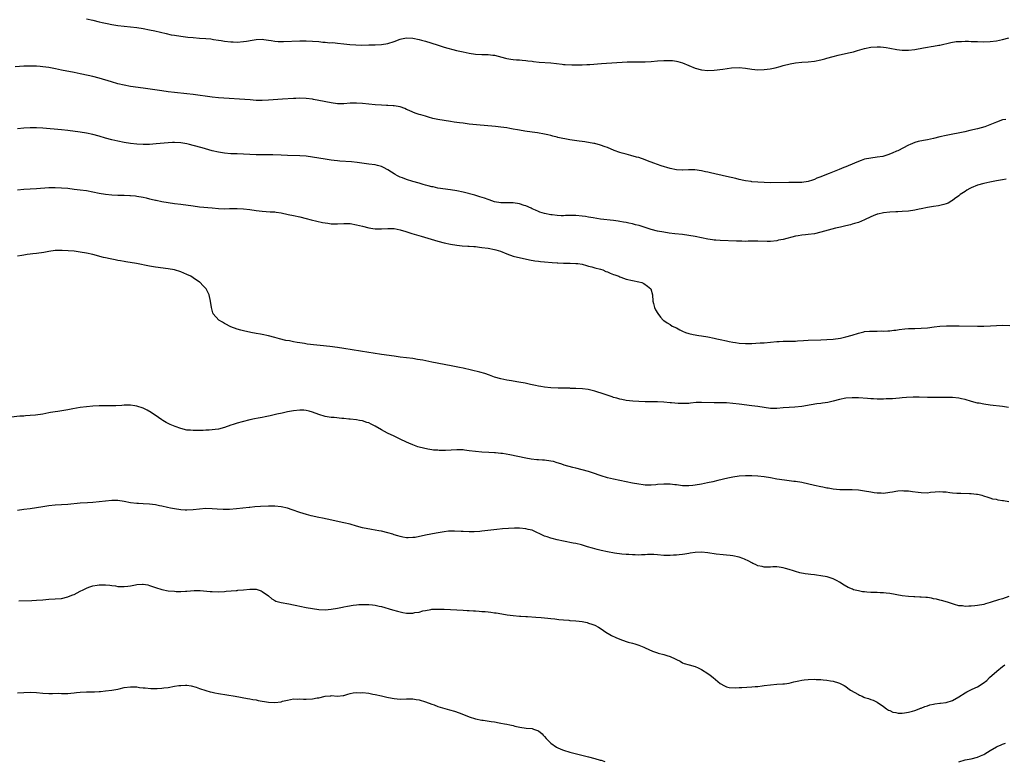
# Model space of a CAD drawing. Units: inches. Extents: x 2589000 to 2592000, y 1494000 to 1497000.
# Drawn here: x 2589418 to 2589732, y 1494241 to 1494477 of the extents above; entities that cross this region are included whole.
import ezdxf

# ---------------------------------------------------------------- set-up
doc = ezdxf.new("R2010")
doc.units = ezdxf.units.IN
doc.header["$MEASUREMENT"] = 0
doc.layers.add('LD25891494_10ft', color=110, linetype='Continuous')

msp = doc.modelspace()

# ---------------------------------------------------------------- linework, layer by layer
at = {"layer": 'LD25891494_10ft'}
for points, elevation in [([(2589439, 1494477.09), (2589441, 1494476.63), (2589443, 1494476.14), (2589443.94, 1494475.94), (2589445, 1494475.68), (2589445.57, 1494475.57), (2589447, 1494475.26), (2589449, 1494474.91), (2589451, 1494474.68), (2589453, 1494474.54), (2589455, 1494474.32), (2589457, 1494474), (2589459, 1494473.6), (2589460.79, 1494473.21), (2589464.34, 1494472.34), (2589466, 1494472), (2589467, 1494471.82), (2589469, 1494471.53), (2589471.26, 1494471.26), (2589473, 1494471.08), (2589475, 1494470.93), (2589477, 1494470.8), (2589478.65, 1494470.65), (2589479, 1494470.6), (2589479.5, 1494470.5), (2589481, 1494470.28), (2589481.88, 1494470.12), (2589483, 1494469.95), (2589485, 1494469.73), (2589485.69, 1494469.69), (2589487, 1494469.67), (2589489, 1494469.8), (2589489.98, 1494469.98), (2589491.77, 1494470.23), (2589493, 1494470.48), (2589495, 1494470.55), (2589495.51, 1494470.49), (2589497, 1494470.25), (2589497.85, 1494470.15), (2589499, 1494469.92), (2589500.11, 1494469.89), (2589501, 1494469.79), (2589501.8, 1494469.8), (2589507, 1494470.03), (2589509, 1494470.03), (2589511, 1494469.94), (2589513, 1494469.8), (2589514.34, 1494469.66), (2589515, 1494469.62), (2589516.54, 1494469.46), (2589517.47, 1494469.47), (2589519, 1494469.31), (2589521, 1494469.13), (2589522.93, 1494468.93), (2589524.77, 1494468.77), (2589526.7, 1494468.7), (2589529, 1494468.73), (2589531, 1494468.81), (2589533, 1494468.93), (2589535, 1494469.24), (2589537, 1494469.86), (2589539, 1494470.58), (2589539.35, 1494470.65), (2589541, 1494470.97), (2589543, 1494470.9), (2589545, 1494470.49), (2589545.74, 1494470.26), (2589547, 1494469.92), (2589550.74, 1494468.74), (2589553, 1494468.08), (2589556.95, 1494467), (2589559, 1494466.56), (2589561, 1494466.14), (2589563, 1494465.81), (2589565, 1494465.68), (2589566.35, 1494465.65), (2589567, 1494465.66), (2589568.53, 1494465.47), (2589569, 1494465.47), (2589572.55, 1494464.55), (2589573, 1494464.41), (2589574.23, 1494464.23), (2589575, 1494464.14), (2589576.03, 1494464.03), (2589577, 1494463.97), (2589577.86, 1494463.86), (2589579, 1494463.76), (2589579.66, 1494463.66), (2589581, 1494463.53), (2589581.46, 1494463.46), (2589583.29, 1494463.29), (2589587, 1494462.99), (2589590.62, 1494462.62), (2589591, 1494462.55), (2589591.52, 1494462.48), (2589593.63, 1494462.37), (2589595, 1494462.37), (2589597, 1494462.41), (2589598.48, 1494462.48), (2589599.46, 1494462.54), (2589603.18, 1494462.82), (2589611.3, 1494463.3), (2589613.36, 1494463.36), (2589615, 1494463.34), (2589617, 1494463.37), (2589619, 1494463.49), (2589621, 1494463.65), (2589623, 1494463.77), (2589625, 1494463.78), (2589625.73, 1494463.73), (2589627, 1494463.55), (2589627.46, 1494463.46), (2589629, 1494463), (2589631, 1494462.15), (2589633, 1494461.36), (2589635, 1494460.78), (2589637, 1494460.57), (2589639, 1494460.67), (2589641.79, 1494461), (2589644.6, 1494461.4), (2589647, 1494461.53), (2589649, 1494461.35), (2589651, 1494461.01), (2589653, 1494460.82), (2589655, 1494460.88), (2589656.86, 1494461.14), (2589658.52, 1494461.48), (2589660.1, 1494461.9), (2589661, 1494462.17), (2589663.26, 1494462.74), (2589665, 1494463.04), (2589667, 1494463.2), (2589669, 1494463.3), (2589671, 1494463.52), (2589673, 1494463.94), (2589674.32, 1494464.32), (2589675, 1494464.48), (2589676.95, 1494465.05), (2589678.53, 1494465.47), (2589681.82, 1494466.18), (2589683.42, 1494466.58), (2589684.72, 1494467), (2589687, 1494467.62), (2589689, 1494468.02), (2589691, 1494468.15), (2589692.11, 1494468.11), (2589693, 1494468.03), (2589693.92, 1494467.92), (2589695, 1494467.73), (2589697.27, 1494467.27), (2589699, 1494467.04), (2589701, 1494467.06), (2589703, 1494467.32), (2589705.81, 1494467.81), (2589707, 1494467.98), (2589708.23, 1494468.23), (2589709, 1494468.3), (2589710.64, 1494468.65), (2589711, 1494468.67), (2589714.48, 1494469.52), (2589716.18, 1494469.82), (2589717, 1494469.88), (2589717.84, 1494469.84), (2589719, 1494469.91), (2589720.07, 1494469.93), (2589721, 1494469.85), (2589722.15, 1494469.85), (2589723, 1494469.79), (2589725, 1494469.77), (2589727, 1494469.84), (2589729, 1494470.07), (2589731, 1494470.47), (2589733, 1494470.96)], 10380), ([(2589732, 1494445), (2589731, 1494444.88), (2589729, 1494444.08), (2589726.41, 1494443), (2589725.33, 1494442.67), (2589723, 1494442.01), (2589720.59, 1494441.41), (2589718.96, 1494441.04), (2589713, 1494439.85), (2589711, 1494439.39), (2589709, 1494438.89), (2589707, 1494438.45), (2589705.76, 1494438.24), (2589704.1, 1494437.9), (2589703, 1494437.59), (2589701.56, 1494437), (2589701, 1494436.75), (2589697.57, 1494435), (2589697.19, 1494434.81), (2589695.8, 1494434.2), (2589694.36, 1494433.64), (2589692.8, 1494433.2), (2589691, 1494432.9), (2589689, 1494432.66), (2589687, 1494432.26), (2589685.85, 1494431.85), (2589685, 1494431.57), (2589681.78, 1494430.22), (2589681, 1494429.88), (2589680.36, 1494429.64), (2589678.91, 1494429), (2589675.69, 1494427.69), (2589673.25, 1494426.75), (2589673, 1494426.63), (2589671.78, 1494426.22), (2589671, 1494425.84), (2589670.34, 1494425.66), (2589669, 1494425.17), (2589667, 1494424.88), (2589665, 1494424.85), (2589662.86, 1494424.86), (2589657, 1494424.81), (2589655, 1494424.86), (2589652.97, 1494424.97), (2589651, 1494425.12), (2589650.85, 1494425.15), (2589649, 1494425.37), (2589648.49, 1494425.51), (2589647, 1494425.8), (2589645.9, 1494426.1), (2589643, 1494426.82), (2589637.91, 1494427.91), (2589637, 1494428.13), (2589636.27, 1494428.27), (2589635, 1494428.58), (2589632.88, 1494428.88), (2589631, 1494428.86), (2589630.87, 1494428.87), (2589629, 1494428.79), (2589628.81, 1494428.81), (2589627, 1494428.94), (2589625, 1494429.38), (2589622.19, 1494430.19), (2589619.79, 1494431), (2589617.76, 1494431.76), (2589617, 1494432.07), (2589615, 1494432.79), (2589614.31, 1494433), (2589612.5, 1494433.5), (2589611, 1494433.88), (2589609.73, 1494434.27), (2589609, 1494434.45), (2589607.12, 1494435.12), (2589605, 1494435.99), (2589604.29, 1494436.29), (2589602.82, 1494436.82), (2589601, 1494437.28), (2589600.68, 1494437.32), (2589597.83, 1494437.83), (2589597, 1494437.9), (2589595.98, 1494438.02), (2589593, 1494438.5), (2589589.26, 1494439.26), (2589589, 1494439.34), (2589587.62, 1494439.62), (2589587, 1494439.82), (2589586.03, 1494440.03), (2589585, 1494440.31), (2589582.74, 1494440.74), (2589581, 1494440.95), (2589578.73, 1494441.27), (2589577, 1494441.58), (2589576.34, 1494441.66), (2589575, 1494441.93), (2589573.92, 1494442.08), (2589573, 1494442.26), (2589571, 1494442.51), (2589569.31, 1494442.69), (2589563.25, 1494443.25), (2589561, 1494443.49), (2589559.68, 1494443.68), (2589559, 1494443.74), (2589557.92, 1494443.92), (2589557, 1494444.02), (2589556.16, 1494444.16), (2589555, 1494444.31), (2589553, 1494444.61), (2589551, 1494444.96), (2589549.33, 1494445.33), (2589549, 1494445.43), (2589548.35, 1494445.65), (2589547, 1494446.01), (2589545.52, 1494446.48), (2589545, 1494446.6), (2589543.72, 1494447), (2589543, 1494447.25), (2589541.84, 1494447.84), (2589541, 1494448.15), (2589540.46, 1494448.46), (2589538.95, 1494448.95), (2589537, 1494449.34), (2589536.67, 1494449.33), (2589535, 1494449.45), (2589534.55, 1494449.45), (2589533, 1494449.52), (2589531, 1494449.65), (2589527, 1494450.05), (2589525, 1494450.17), (2589523, 1494450.13), (2589521, 1494450), (2589520.02, 1494449.98), (2589519, 1494450), (2589517, 1494450.26), (2589513.07, 1494451.07), (2589511.38, 1494451.38), (2589511, 1494451.44), (2589509, 1494451.68), (2589507, 1494451.75), (2589505.69, 1494451.69), (2589505, 1494451.68), (2589501.47, 1494451.47), (2589497, 1494451.12), (2589495, 1494451.03), (2589493, 1494451.06), (2589491.18, 1494451.18), (2589481, 1494451.87), (2589479, 1494452.07), (2589473, 1494452.91), (2589471, 1494453.15), (2589467, 1494453.58), (2589465, 1494453.82), (2589463, 1494454.09), (2589457, 1494454.97), (2589453, 1494455.49), (2589451, 1494455.86), (2589449, 1494456.37), (2589446.96, 1494456.96), (2589443, 1494458.18), (2589441, 1494458.71), (2589437.46, 1494459.46), (2589437, 1494459.57), (2589435, 1494459.99), (2589431, 1494460.74), (2589429.13, 1494461.13), (2589427, 1494461.51), (2589425, 1494461.77), (2589424.15, 1494461.85), (2589423, 1494461.94), (2589421.96, 1494461.96), (2589421, 1494462), (2589419, 1494461.92), (2589416.27, 1494461.73)], 10390), ([(2589732.12, 1494425.88), (2589731, 1494425.76), (2589729, 1494425.41), (2589726.88, 1494425), (2589725, 1494424.59), (2589723, 1494424.01), (2589721, 1494423.22), (2589720.54, 1494423), (2589719.61, 1494422.39), (2589719, 1494422.03), (2589717.41, 1494421), (2589717, 1494420.66), (2589715.61, 1494419.61), (2589715, 1494419.13), (2589714.8, 1494419), (2589713.68, 1494418.32), (2589713, 1494418.1), (2589712.2, 1494417.8), (2589710.53, 1494417.47), (2589709, 1494417.26), (2589707, 1494416.94), (2589705, 1494416.49), (2589704.37, 1494416.37), (2589703, 1494416.06), (2589701, 1494415.77), (2589699, 1494415.62), (2589697.54, 1494415.54), (2589697, 1494415.52), (2589695, 1494415.38), (2589693, 1494415.16), (2589691.2, 1494414.8), (2589691, 1494414.74), (2589689.73, 1494414.27), (2589689, 1494413.96), (2589687, 1494412.96), (2589685, 1494412.15), (2589683.81, 1494411.81), (2589683, 1494411.54), (2589682.45, 1494411.41), (2589681, 1494411.05), (2589679.33, 1494410.67), (2589677.73, 1494410.27), (2589673, 1494408.99), (2589671, 1494408.54), (2589669, 1494408.26), (2589668.19, 1494408.19), (2589667, 1494408.05), (2589665.86, 1494407.86), (2589665, 1494407.71), (2589661, 1494406.72), (2589659.56, 1494406.44), (2589659, 1494406.3), (2589657, 1494406.09), (2589655.93, 1494406.07), (2589653, 1494406.13), (2589651, 1494406.12), (2589649.87, 1494406.13), (2589649, 1494406.09), (2589647.87, 1494406.13), (2589647, 1494406.12), (2589646.14, 1494406.14), (2589641, 1494406.34), (2589639.57, 1494406.43), (2589639, 1494406.48), (2589638.56, 1494406.56), (2589637, 1494406.75), (2589635, 1494407.18), (2589633, 1494407.64), (2589631, 1494408.01), (2589629, 1494408.26), (2589626.53, 1494408.53), (2589624.75, 1494408.75), (2589623, 1494409.01), (2589621, 1494409.39), (2589619, 1494409.87), (2589617, 1494410.47), (2589615.11, 1494411.11), (2589614.01, 1494411.41), (2589613, 1494411.68), (2589611.89, 1494411.89), (2589611, 1494412.08), (2589610.19, 1494412.19), (2589609, 1494412.43), (2589608.49, 1494412.49), (2589607, 1494412.73), (2589602.79, 1494413.22), (2589600.43, 1494413.57), (2589599, 1494413.85), (2589598.03, 1494414.03), (2589597, 1494414.17), (2589595, 1494414.32), (2589593.67, 1494414.33), (2589593, 1494414.31), (2589591.68, 1494414.32), (2589591, 1494414.28), (2589590.26, 1494414.26), (2589589, 1494414.35), (2589587.44, 1494414.56), (2589587, 1494414.57), (2589585, 1494414.97), (2589583.44, 1494415.44), (2589583, 1494415.61), (2589582.04, 1494416.04), (2589581, 1494416.48), (2589580.67, 1494416.67), (2589579, 1494417.38), (2589578.46, 1494417.54), (2589577, 1494418.03), (2589575, 1494418.35), (2589571, 1494418.4), (2589569, 1494418.74), (2589567.33, 1494419.33), (2589567, 1494419.42), (2589565.87, 1494419.87), (2589564.35, 1494420.35), (2589562.79, 1494420.79), (2589559, 1494421.75), (2589557, 1494422.21), (2589555, 1494422.57), (2589551, 1494423.08), (2589549.44, 1494423.44), (2589549, 1494423.49), (2589547.85, 1494423.85), (2589547, 1494424.03), (2589546.26, 1494424.26), (2589545, 1494424.61), (2589543, 1494425.19), (2589541, 1494425.82), (2589539.65, 1494426.35), (2589539, 1494426.58), (2589538.11, 1494427), (2589537.38, 1494427.38), (2589537, 1494427.64), (2589536.15, 1494428.15), (2589535, 1494428.91), (2589533.63, 1494429.63), (2589533, 1494429.93), (2589531.73, 1494430.27), (2589531, 1494430.48), (2589529, 1494430.76), (2589525.23, 1494431.23), (2589523.43, 1494431.43), (2589519.69, 1494431.69), (2589519, 1494431.75), (2589517.89, 1494431.89), (2589517, 1494432), (2589515, 1494432.32), (2589511, 1494433), (2589509, 1494433.23), (2589507, 1494433.36), (2589503, 1494433.52), (2589501, 1494433.59), (2589498.36, 1494433.64), (2589497, 1494433.68), (2589494.27, 1494433.73), (2589493, 1494433.73), (2589491, 1494433.78), (2589487, 1494433.97), (2589485, 1494434.04), (2589483, 1494434.2), (2589481, 1494434.53), (2589479, 1494435), (2589475.88, 1494435.88), (2589473, 1494436.72), (2589471.84, 1494437), (2589471, 1494437.18), (2589469, 1494437.47), (2589467, 1494437.59), (2589466.42, 1494437.58), (2589465, 1494437.53), (2589461.17, 1494437.17), (2589459, 1494437.04), (2589457, 1494436.99), (2589455, 1494437.05), (2589453, 1494437.29), (2589451, 1494437.65), (2589449, 1494438.03), (2589447, 1494438.48), (2589445.03, 1494439.03), (2589443, 1494439.61), (2589441, 1494440.16), (2589439, 1494440.63), (2589437, 1494440.97), (2589433, 1494441.45), (2589431, 1494441.66), (2589425, 1494442.19), (2589423, 1494442.32), (2589421, 1494442.34), (2589419, 1494442.24), (2589417, 1494442.01)], 10400), ([(2589417, 1494422.5), (2589419, 1494422.75), (2589423, 1494422.91), (2589427, 1494423.23), (2589429, 1494423.28), (2589431, 1494423.21), (2589433, 1494423.01), (2589435, 1494422.77), (2589437, 1494422.55), (2589439, 1494422.29), (2589443, 1494421.51), (2589445, 1494421.2), (2589447, 1494420.98), (2589449, 1494420.83), (2589451, 1494420.8), (2589452.74, 1494420.74), (2589453, 1494420.75), (2589454.57, 1494420.57), (2589455, 1494420.54), (2589457, 1494420.16), (2589457.96, 1494419.96), (2589459, 1494419.7), (2589459.6, 1494419.6), (2589461, 1494419.25), (2589461.22, 1494419.22), (2589463, 1494418.82), (2589465, 1494418.46), (2589467, 1494418.2), (2589469, 1494417.96), (2589473, 1494417.39), (2589475, 1494417.16), (2589479, 1494416.75), (2589481, 1494416.58), (2589483, 1494416.51), (2589484.56, 1494416.55), (2589487, 1494416.59), (2589489, 1494416.51), (2589491, 1494416.27), (2589493, 1494415.96), (2589495, 1494415.71), (2589497.56, 1494415.56), (2589499, 1494415.46), (2589499.41, 1494415.41), (2589501, 1494415.17), (2589503.3, 1494414.7), (2589505, 1494414.33), (2589507, 1494413.87), (2589509, 1494413.37), (2589510.63, 1494413), (2589514.15, 1494412.15), (2589515, 1494411.98), (2589515.86, 1494411.86), (2589517, 1494411.73), (2589517.72, 1494411.72), (2589519, 1494411.71), (2589521, 1494411.78), (2589523, 1494411.74), (2589525, 1494411.42), (2589525.04, 1494411.41), (2589527, 1494410.89), (2589529, 1494410.41), (2589530.24, 1494410.24), (2589531, 1494410.12), (2589531.91, 1494410.09), (2589533, 1494410.08), (2589535, 1494410.21), (2589535.79, 1494410.21), (2589537, 1494410.17), (2589539, 1494409.78), (2589540.76, 1494409.24), (2589542.63, 1494408.63), (2589545.7, 1494407.7), (2589551, 1494406.21), (2589553, 1494405.67), (2589555, 1494405.22), (2589557, 1494404.88), (2589558.69, 1494404.69), (2589560.56, 1494404.56), (2589561, 1494404.56), (2589562.44, 1494404.44), (2589563, 1494404.42), (2589564.26, 1494404.26), (2589565, 1494404.19), (2589567, 1494403.91), (2589569, 1494403.55), (2589569.44, 1494403.44), (2589570.92, 1494403), (2589573, 1494402.1), (2589575, 1494401.42), (2589580.22, 1494400.22), (2589581.9, 1494399.9), (2589583, 1494399.74), (2589583.67, 1494399.67), (2589585, 1494399.55), (2589587.39, 1494399.39), (2589589, 1494399.23), (2589589.23, 1494399.23), (2589591, 1494399.11), (2589593.1, 1494399.1), (2589595, 1494399.07), (2589595.6, 1494399), (2589597, 1494398.78), (2589598.36, 1494398.36), (2589599, 1494398.23), (2589600.03, 1494397.97), (2589601, 1494397.67), (2589602.79, 1494397.21), (2589603.52, 1494397), (2589604.53, 1494396.53), (2589605, 1494396.38), (2589605.93, 1494395.93), (2589607, 1494395.56), (2589607.39, 1494395.39), (2589608.65, 1494395), (2589609, 1494394.81), (2589609.28, 1494394.72), (2589611, 1494394.04), (2589613, 1494393.58), (2589615, 1494393.22), (2589615.97, 1494393), (2589616.63, 1494392.62), (2589617.8, 1494391.8), (2589618.85, 1494391), (2589619.37, 1494389), (2589619.48, 1494387), (2589619.7, 1494386.3), (2589620.01, 1494385), (2589620.31, 1494384.31), (2589621.07, 1494383.07), (2589621.95, 1494381.95), (2589622.84, 1494381), (2589623, 1494380.9), (2589624.09, 1494380.09), (2589625, 1494379.56), (2589625.7, 1494379), (2589627, 1494378.47), (2589628.14, 1494377.86), (2589629, 1494377.42), (2589629.92, 1494377), (2589631, 1494376.67), (2589632.39, 1494376.39), (2589634.11, 1494376.11), (2589635, 1494376), (2589637, 1494375.65), (2589639, 1494375.23), (2589639.94, 1494375), (2589641, 1494374.79), (2589643, 1494374.36), (2589643.83, 1494374.17), (2589645, 1494373.93), (2589645.81, 1494373.81), (2589647, 1494373.59), (2589649, 1494373.48), (2589650.45, 1494373.55), (2589651, 1494373.56), (2589652.34, 1494373.66), (2589653.7, 1494373.7), (2589655, 1494373.77), (2589657, 1494373.93), (2589659, 1494374.14), (2589659.8, 1494374.2), (2589661, 1494374.25), (2589662.23, 1494374.23), (2589663, 1494374.25), (2589663.71, 1494374.29), (2589665, 1494374.3), (2589665.63, 1494374.37), (2589667.49, 1494374.51), (2589669, 1494374.6), (2589673, 1494374.68), (2589675, 1494374.78), (2589677, 1494374.95), (2589679.27, 1494375.27), (2589681, 1494375.6), (2589683, 1494376.17), (2589685, 1494376.86), (2589686.73, 1494377.27), (2589687, 1494377.32), (2589688.56, 1494377.44), (2589690.53, 1494377.47), (2589691, 1494377.45), (2589692.49, 1494377.51), (2589693, 1494377.5), (2589694.41, 1494377.59), (2589695, 1494377.6), (2589696.27, 1494377.73), (2589697, 1494377.78), (2589698.06, 1494377.94), (2589699.84, 1494378.16), (2589701, 1494378.27), (2589703, 1494378.35), (2589705, 1494378.4), (2589707, 1494378.57), (2589709.14, 1494378.86), (2589711, 1494379.02), (2589713.12, 1494379.12), (2589715.17, 1494379.17), (2589717.18, 1494379.18), (2589723, 1494379.05), (2589725.05, 1494379.05), (2589727.12, 1494379.12), (2589729, 1494379.23), (2589731, 1494379.32), (2589733.26, 1494379.26)], 10410), ([(2589732.91, 1494353.09), (2589731, 1494353.39), (2589727, 1494353.85), (2589725, 1494354.15), (2589723.56, 1494354.44), (2589723, 1494354.54), (2589721.05, 1494355.05), (2589719, 1494355.64), (2589717.89, 1494355.89), (2589717, 1494356.07), (2589715, 1494356.28), (2589713, 1494356.34), (2589711, 1494356.34), (2589710.32, 1494356.32), (2589708.29, 1494356.29), (2589707, 1494356.3), (2589704.42, 1494356.42), (2589703, 1494356.44), (2589702.44, 1494356.44), (2589700.3, 1494356.3), (2589699, 1494356.14), (2589698.08, 1494356.08), (2589697, 1494355.96), (2589695.92, 1494355.92), (2589695, 1494355.84), (2589693.84, 1494355.83), (2589693, 1494355.78), (2589691.8, 1494355.8), (2589691, 1494355.77), (2589689.84, 1494355.84), (2589689, 1494355.85), (2589687.94, 1494355.94), (2589685, 1494356.14), (2589683, 1494356.19), (2589681, 1494356.08), (2589679, 1494355.71), (2589677, 1494355.14), (2589675.29, 1494354.71), (2589673.56, 1494354.44), (2589673, 1494354.37), (2589671.76, 1494354.24), (2589670, 1494354), (2589667, 1494353.48), (2589664.76, 1494353.24), (2589663, 1494353.16), (2589661, 1494353.02), (2589659, 1494352.83), (2589657, 1494352.81), (2589654.93, 1494353.07), (2589653, 1494353.39), (2589651, 1494353.68), (2589647, 1494354.21), (2589645, 1494354.43), (2589643, 1494354.56), (2589641.42, 1494354.58), (2589639.43, 1494354.57), (2589639, 1494354.55), (2589635, 1494354.72), (2589633.33, 1494354.67), (2589631.49, 1494354.51), (2589631, 1494354.43), (2589629, 1494354.34), (2589627.61, 1494354.39), (2589625.42, 1494354.58), (2589625, 1494354.64), (2589623, 1494354.82), (2589621, 1494354.93), (2589619, 1494354.93), (2589617, 1494354.92), (2589615, 1494354.97), (2589613.1, 1494355.1), (2589611, 1494355.33), (2589609.61, 1494355.61), (2589609, 1494355.72), (2589608.05, 1494356.05), (2589607, 1494356.33), (2589606.54, 1494356.54), (2589603, 1494357.7), (2589601.99, 1494358.01), (2589601, 1494358.34), (2589598.85, 1494358.85), (2589597.06, 1494359.06), (2589595, 1494359.17), (2589593.21, 1494359.21), (2589593, 1494359.24), (2589591.26, 1494359.26), (2589591, 1494359.28), (2589589.31, 1494359.31), (2589587, 1494359.42), (2589585, 1494359.61), (2589583.81, 1494359.81), (2589583, 1494359.92), (2589582.13, 1494360.13), (2589581, 1494360.33), (2589580.48, 1494360.48), (2589578.82, 1494360.82), (2589576.81, 1494361.19), (2589575, 1494361.48), (2589574.41, 1494361.59), (2589573, 1494361.8), (2589571.97, 1494362.03), (2589571, 1494362.22), (2589569, 1494362.8), (2589567.39, 1494363.39), (2589565.9, 1494363.9), (2589564.34, 1494364.34), (2589561.67, 1494365), (2589559, 1494365.62), (2589557.86, 1494365.86), (2589555.75, 1494366.25), (2589553, 1494366.78), (2589549, 1494367.6), (2589546.16, 1494368.16), (2589544.46, 1494368.46), (2589543, 1494368.69), (2589541, 1494368.95), (2589539, 1494369.18), (2589537, 1494369.45), (2589533, 1494370.06), (2589530.4, 1494370.4), (2589529, 1494370.61), (2589521, 1494371.94), (2589519, 1494372.25), (2589516.56, 1494372.56), (2589509.36, 1494373.36), (2589508.51, 1494373.49), (2589507, 1494373.71), (2589506.12, 1494373.88), (2589505, 1494374.07), (2589503.66, 1494374.34), (2589502.53, 1494374.53), (2589500.47, 1494375), (2589499, 1494375.42), (2589497, 1494375.96), (2589495, 1494376.4), (2589494.47, 1494376.47), (2589493, 1494376.74), (2589491.37, 1494377), (2589489, 1494377.57), (2589488.19, 1494377.81), (2589487, 1494378.14), (2589485, 1494378.82), (2589484.54, 1494379), (2589483.57, 1494379.57), (2589483, 1494379.92), (2589482.31, 1494380.3), (2589481.14, 1494381), (2589479.35, 1494383), (2589479.26, 1494383.26), (2589478.82, 1494385), (2589478.51, 1494387), (2589478.03, 1494389), (2589477.09, 1494391), (2589476.01, 1494392.01), (2589475.15, 1494393), (2589475, 1494393.08), (2589473, 1494394.44), (2589472.25, 1494395), (2589471, 1494395.56), (2589469, 1494396.34), (2589467, 1494397), (2589465, 1494397.34), (2589461, 1494397.82), (2589459, 1494398.16), (2589454.92, 1494399), (2589451.56, 1494399.56), (2589451, 1494399.67), (2589449.86, 1494399.86), (2589449, 1494400.03), (2589448.16, 1494400.16), (2589447, 1494400.38), (2589446.48, 1494400.48), (2589445, 1494400.82), (2589444.38, 1494401), (2589441, 1494401.91), (2589439, 1494402.36), (2589437, 1494402.7), (2589435, 1494402.94), (2589433.1, 1494403.1), (2589431.21, 1494403.21), (2589429, 1494403.17), (2589427, 1494402.9), (2589425.41, 1494402.59), (2589423, 1494402.22), (2589421.89, 1494402.11), (2589421, 1494401.98), (2589420.1, 1494401.9), (2589419, 1494401.68), (2589418.37, 1494401.63), (2589417, 1494401.37)], 10420), ([(2589733, 1494323.03), (2589731.29, 1494323.29), (2589731, 1494323.39), (2589729.56, 1494323.56), (2589729, 1494323.73), (2589727.91, 1494323.91), (2589727, 1494324.21), (2589726.38, 1494324.38), (2589725, 1494324.85), (2589724.43, 1494325), (2589723, 1494325.32), (2589722.62, 1494325.38), (2589721, 1494325.57), (2589720.4, 1494325.6), (2589717.68, 1494325.68), (2589716.35, 1494325.65), (2589715, 1494325.83), (2589714.13, 1494325.87), (2589713, 1494326.06), (2589711.91, 1494326.09), (2589711, 1494326.16), (2589708.04, 1494325.96), (2589707, 1494325.84), (2589705, 1494325.88), (2589704.02, 1494325.98), (2589702.25, 1494326.25), (2589701, 1494326.39), (2589699.53, 1494326.47), (2589699, 1494326.52), (2589697.6, 1494326.4), (2589697, 1494326.37), (2589695.87, 1494326.13), (2589695, 1494325.99), (2589693, 1494325.71), (2589692.25, 1494325.75), (2589691, 1494325.76), (2589690.07, 1494325.93), (2589689, 1494326.08), (2589687, 1494326.45), (2589685, 1494326.7), (2589683, 1494326.83), (2589679.13, 1494326.87), (2589677, 1494327.09), (2589675.38, 1494327.38), (2589675, 1494327.43), (2589673.7, 1494327.7), (2589673, 1494327.82), (2589671, 1494328.24), (2589667, 1494329.14), (2589665, 1494329.48), (2589664.48, 1494329.52), (2589663, 1494329.72), (2589662.22, 1494329.78), (2589659.89, 1494330.11), (2589659, 1494330.27), (2589657, 1494330.67), (2589655, 1494331.02), (2589653, 1494331.22), (2589651, 1494331.3), (2589649, 1494331.3), (2589647, 1494331.19), (2589645, 1494330.9), (2589643.43, 1494330.57), (2589640.22, 1494329.78), (2589638.59, 1494329.41), (2589636.94, 1494329.06), (2589635, 1494328.67), (2589633, 1494328.32), (2589632.23, 1494328.23), (2589631, 1494328.12), (2589630.13, 1494328.13), (2589629, 1494328.16), (2589628.27, 1494328.27), (2589627, 1494328.41), (2589626.49, 1494328.49), (2589625, 1494328.64), (2589624.66, 1494328.66), (2589623, 1494328.68), (2589621, 1494328.53), (2589620.46, 1494328.46), (2589619, 1494328.37), (2589618.34, 1494328.34), (2589617, 1494328.39), (2589616.45, 1494328.45), (2589615, 1494328.64), (2589613, 1494329.01), (2589611, 1494329.42), (2589607, 1494330.28), (2589605, 1494330.73), (2589603, 1494331.3), (2589600.26, 1494332.26), (2589599, 1494332.67), (2589597, 1494333.25), (2589595, 1494333.8), (2589593.98, 1494334.02), (2589591.27, 1494334.73), (2589590.46, 1494335), (2589589.38, 1494335.38), (2589589, 1494335.48), (2589587.84, 1494335.84), (2589587, 1494336.03), (2589585, 1494336.31), (2589584.33, 1494336.33), (2589583, 1494336.45), (2589582.47, 1494336.47), (2589580.67, 1494336.67), (2589579, 1494336.95), (2589573.96, 1494338.04), (2589571.59, 1494338.41), (2589571, 1494338.45), (2589569.38, 1494338.62), (2589569, 1494338.63), (2589567.24, 1494338.76), (2589565, 1494338.9), (2589563, 1494339.06), (2589561, 1494339.3), (2589559.5, 1494339.5), (2589559, 1494339.56), (2589557, 1494339.64), (2589553.44, 1494339.44), (2589553, 1494339.43), (2589551.43, 1494339.43), (2589551, 1494339.46), (2589549.55, 1494339.55), (2589549, 1494339.66), (2589547.79, 1494339.79), (2589545, 1494340.44), (2589544.61, 1494340.61), (2589543, 1494341.15), (2589541.76, 1494341.76), (2589541, 1494342.05), (2589539, 1494343.01), (2589537.67, 1494343.67), (2589537, 1494343.96), (2589534.94, 1494344.94), (2589533, 1494346.01), (2589531, 1494347.19), (2589529.76, 1494347.76), (2589529, 1494348.17), (2589528.36, 1494348.36), (2589527, 1494348.82), (2589526.04, 1494349), (2589525, 1494349.16), (2589523, 1494349.38), (2589522.59, 1494349.41), (2589521, 1494349.58), (2589520.38, 1494349.62), (2589517.87, 1494349.87), (2589517, 1494349.93), (2589515, 1494350.22), (2589513, 1494350.83), (2589511, 1494351.64), (2589509.96, 1494351.96), (2589509, 1494352.19), (2589508.25, 1494352.25), (2589507, 1494352.29), (2589505, 1494352.08), (2589503, 1494351.7), (2589501.34, 1494351.34), (2589499.66, 1494351), (2589497.51, 1494350.49), (2589497, 1494350.34), (2589495.91, 1494350.09), (2589495, 1494349.91), (2589493.7, 1494349.7), (2589492.55, 1494349.45), (2589491, 1494349.16), (2589488.54, 1494348.54), (2589487, 1494348.12), (2589485.69, 1494347.69), (2589485, 1494347.49), (2589483, 1494346.75), (2589481, 1494346.21), (2589479.95, 1494346.05), (2589479, 1494345.95), (2589478.12, 1494345.88), (2589477, 1494345.86), (2589476.18, 1494345.82), (2589473, 1494345.76), (2589472.17, 1494345.83), (2589471, 1494345.91), (2589469, 1494346.39), (2589467.23, 1494347), (2589465.69, 1494347.69), (2589464.37, 1494348.37), (2589463.31, 1494349), (2589463, 1494349.21), (2589461.96, 1494349.96), (2589459.55, 1494351.55), (2589458.26, 1494352.26), (2589457, 1494352.85), (2589455, 1494353.55), (2589454.36, 1494353.64), (2589453, 1494353.88), (2589452.15, 1494353.85), (2589451, 1494353.85), (2589450.21, 1494353.79), (2589448.31, 1494353.69), (2589447, 1494353.66), (2589445, 1494353.66), (2589443, 1494353.62), (2589441, 1494353.51), (2589439, 1494353.32), (2589437, 1494353.06), (2589434.66, 1494352.66), (2589433, 1494352.36), (2589429.88, 1494351.88), (2589429, 1494351.77), (2589427.48, 1494351.48), (2589427, 1494351.41), (2589425, 1494350.99), (2589422.68, 1494350.68), (2589421, 1494350.55), (2589419.55, 1494350.45), (2589419, 1494350.39), (2589417.7, 1494350.3), (2589415, 1494350.01)], 10430), ([(2589733, 1494292.85), (2589731, 1494292.13), (2589729.72, 1494291.72), (2589727.29, 1494291), (2589727, 1494290.9), (2589725.54, 1494290.46), (2589725, 1494290.32), (2589723, 1494289.93), (2589722.12, 1494289.88), (2589721, 1494289.7), (2589720.22, 1494289.78), (2589719, 1494289.63), (2589718.15, 1494289.85), (2589717, 1494289.88), (2589715.7, 1494290.3), (2589715, 1494290.46), (2589713.39, 1494291), (2589711.52, 1494291.52), (2589711, 1494291.64), (2589709.95, 1494291.95), (2589709, 1494292.14), (2589708.31, 1494292.31), (2589707, 1494292.46), (2589706.54, 1494292.54), (2589705, 1494292.61), (2589704.65, 1494292.65), (2589703, 1494292.7), (2589702.73, 1494292.73), (2589701, 1494292.85), (2589699, 1494293.09), (2589695, 1494293.76), (2589693.9, 1494293.9), (2589693, 1494293.98), (2589691.99, 1494294.01), (2589691, 1494294.08), (2589689.89, 1494294.11), (2589689, 1494294.15), (2589687.74, 1494294.26), (2589687, 1494294.3), (2589686.36, 1494294.36), (2589685, 1494294.61), (2589683.49, 1494295), (2589683.12, 1494295.12), (2589681.71, 1494295.71), (2589680.46, 1494296.46), (2589679, 1494297.42), (2589678.2, 1494297.8), (2589677, 1494298.44), (2589675.06, 1494299.06), (2589673, 1494299.45), (2589671.62, 1494299.62), (2589671, 1494299.74), (2589669.84, 1494299.84), (2589669, 1494299.99), (2589668.07, 1494300.07), (2589666.39, 1494300.39), (2589665, 1494300.77), (2589664.34, 1494301), (2589663, 1494301.41), (2589661.74, 1494301.74), (2589661, 1494301.98), (2589659.81, 1494302.19), (2589659, 1494302.28), (2589657.72, 1494302.28), (2589657, 1494302.23), (2589655.78, 1494302.22), (2589655, 1494302.22), (2589654.39, 1494302.39), (2589653, 1494302.66), (2589652.19, 1494303), (2589651.39, 1494303.39), (2589651, 1494303.56), (2589650.09, 1494304.09), (2589648.75, 1494304.75), (2589648.13, 1494305), (2589647, 1494305.41), (2589645, 1494305.84), (2589644.1, 1494305.9), (2589643, 1494306.04), (2589641.9, 1494306.1), (2589639.63, 1494306.37), (2589637, 1494306.78), (2589635, 1494307), (2589633, 1494306.91), (2589631.38, 1494306.62), (2589631, 1494306.58), (2589629.67, 1494306.33), (2589629, 1494306.26), (2589627.89, 1494306.11), (2589627, 1494306.06), (2589626.03, 1494305.97), (2589625, 1494305.93), (2589624.08, 1494305.92), (2589623, 1494305.94), (2589621, 1494306.12), (2589619.8, 1494306.2), (2589619, 1494306.22), (2589617.79, 1494306.21), (2589617, 1494306.14), (2589615.85, 1494306.15), (2589615, 1494306.06), (2589613.87, 1494306.13), (2589613, 1494306.08), (2589611.82, 1494306.18), (2589611, 1494306.21), (2589609.64, 1494306.36), (2589607.32, 1494306.68), (2589605, 1494307.05), (2589603, 1494307.46), (2589601.79, 1494307.79), (2589601, 1494308), (2589600.22, 1494308.22), (2589598.68, 1494308.68), (2589597.67, 1494309), (2589596.73, 1494309.27), (2589595, 1494309.69), (2589594.13, 1494309.87), (2589591, 1494310.43), (2589589, 1494310.9), (2589587.37, 1494311.37), (2589587, 1494311.45), (2589585.85, 1494311.85), (2589585, 1494312.11), (2589581, 1494313.94), (2589579.77, 1494314.23), (2589579, 1494314.46), (2589577, 1494314.6), (2589575.42, 1494314.58), (2589573.49, 1494314.51), (2589571.61, 1494314.39), (2589569.78, 1494314.22), (2589565, 1494313.66), (2589564.4, 1494313.6), (2589562.54, 1494313.46), (2589561, 1494313.45), (2589559, 1494313.54), (2589558.4, 1494313.6), (2589556.28, 1494313.72), (2589555, 1494313.71), (2589554.35, 1494313.65), (2589553, 1494313.49), (2589550.42, 1494313), (2589548.7, 1494312.7), (2589547, 1494312.37), (2589543.69, 1494311.69), (2589543, 1494311.62), (2589541.55, 1494311.55), (2589541, 1494311.58), (2589539.8, 1494311.8), (2589539, 1494311.97), (2589538.21, 1494312.21), (2589537, 1494312.55), (2589536.66, 1494312.66), (2589535, 1494313.15), (2589533, 1494313.67), (2589532.2, 1494313.8), (2589531, 1494314.04), (2589529.82, 1494314.18), (2589527, 1494314.71), (2589525, 1494315.29), (2589523, 1494315.89), (2589521, 1494316.37), (2589520.46, 1494316.46), (2589517.13, 1494317.13), (2589514.22, 1494317.78), (2589513, 1494318.04), (2589510.61, 1494318.61), (2589509.06, 1494319), (2589507, 1494319.65), (2589504.52, 1494320.52), (2589503, 1494321.02), (2589501, 1494321.47), (2589499, 1494321.63), (2589497, 1494321.63), (2589494.47, 1494321.53), (2589492.61, 1494321.39), (2589491, 1494321.24), (2589490.79, 1494321.21), (2589486.79, 1494320.79), (2589484.59, 1494320.59), (2589483, 1494320.54), (2589482.54, 1494320.54), (2589480.66, 1494320.66), (2589479, 1494320.84), (2589477, 1494320.91), (2589475, 1494320.72), (2589473, 1494320.47), (2589471, 1494320.37), (2589470.39, 1494320.39), (2589469, 1494320.48), (2589467, 1494320.74), (2589465.75, 1494321), (2589464.83, 1494321.17), (2589463, 1494321.62), (2589462.24, 1494321.76), (2589461, 1494322.04), (2589459, 1494322.27), (2589457, 1494322.36), (2589455.55, 1494322.45), (2589455, 1494322.47), (2589453, 1494322.74), (2589451, 1494323.14), (2589449, 1494323.44), (2589447, 1494323.48), (2589445, 1494323.28), (2589443, 1494322.99), (2589441, 1494322.81), (2589439.25, 1494322.75), (2589437, 1494322.6), (2589433, 1494322.21), (2589431, 1494322.06), (2589429, 1494321.93), (2589427, 1494321.75), (2589425, 1494321.48), (2589421, 1494320.83), (2589419, 1494320.54), (2589417, 1494320.3)], 10440), ([(2589417.45, 1494291.45), (2589421.55, 1494291.55), (2589423, 1494291.61), (2589425, 1494291.77), (2589427, 1494291.97), (2589429, 1494292.09), (2589431, 1494292.24), (2589433, 1494292.68), (2589433.8, 1494293), (2589434.63, 1494293.37), (2589435, 1494293.49), (2589435.98, 1494294.02), (2589437, 1494294.5), (2589437.94, 1494295), (2589439, 1494295.52), (2589439.76, 1494295.76), (2589441, 1494296.24), (2589442.41, 1494296.41), (2589443, 1494296.52), (2589445, 1494296.5), (2589446.4, 1494296.4), (2589447, 1494296.3), (2589448.2, 1494296.2), (2589449, 1494296.05), (2589450.04, 1494296.04), (2589451, 1494295.98), (2589452.14, 1494296.14), (2589453, 1494296.24), (2589454.59, 1494296.59), (2589455, 1494296.66), (2589456.79, 1494296.79), (2589457, 1494296.79), (2589458.51, 1494296.51), (2589459, 1494296.38), (2589460.04, 1494296.04), (2589461, 1494295.65), (2589463.03, 1494295.03), (2589465, 1494294.68), (2589467, 1494294.49), (2589467.55, 1494294.45), (2589469, 1494294.41), (2589470.49, 1494294.49), (2589471, 1494294.5), (2589473.27, 1494294.73), (2589475.24, 1494294.76), (2589478.42, 1494294.42), (2589479, 1494294.39), (2589481, 1494294.35), (2589483, 1494294.47), (2589483.47, 1494294.53), (2589486.71, 1494294.71), (2589487, 1494294.76), (2589487.19, 1494294.81), (2589489, 1494294.96), (2589491, 1494295.18), (2589493, 1494295.13), (2589494.64, 1494294.64), (2589495, 1494294.45), (2589496.99, 1494293), (2589498.07, 1494292.07), (2589499, 1494291.52), (2589499.36, 1494291.36), (2589501, 1494290.97), (2589503.46, 1494290.54), (2589505, 1494290.21), (2589505.99, 1494290.01), (2589507, 1494289.78), (2589509, 1494289.36), (2589511, 1494288.99), (2589513, 1494288.72), (2589515, 1494288.63), (2589517, 1494288.77), (2589519, 1494289.1), (2589520.55, 1494289.45), (2589521, 1494289.53), (2589522.21, 1494289.79), (2589523.92, 1494290.08), (2589525, 1494290.18), (2589525.76, 1494290.24), (2589527, 1494290.29), (2589529, 1494290.25), (2589530.15, 1494290.15), (2589531, 1494290.03), (2589532.26, 1494289.74), (2589533, 1494289.6), (2589536.54, 1494288.54), (2589538.14, 1494288.14), (2589539, 1494287.89), (2589539.78, 1494287.78), (2589541, 1494287.54), (2589541.56, 1494287.56), (2589543, 1494287.53), (2589543.68, 1494287.68), (2589545, 1494287.88), (2589546.22, 1494288.22), (2589547, 1494288.39), (2589548.71, 1494288.71), (2589549, 1494288.75), (2589551, 1494288.8), (2589552.74, 1494288.74), (2589553, 1494288.74), (2589555, 1494288.68), (2589557, 1494288.57), (2589559, 1494288.42), (2589560.36, 1494288.36), (2589561, 1494288.32), (2589562.28, 1494288.28), (2589563, 1494288.22), (2589564.17, 1494288.17), (2589565, 1494288.08), (2589566.02, 1494288.02), (2589567, 1494287.9), (2589567.83, 1494287.83), (2589569, 1494287.66), (2589569.59, 1494287.59), (2589571.32, 1494287.32), (2589573.03, 1494287.03), (2589575, 1494286.78), (2589577, 1494286.59), (2589577.43, 1494286.57), (2589579, 1494286.44), (2589579.58, 1494286.42), (2589582.22, 1494286.22), (2589583.87, 1494286.13), (2589586.06, 1494285.94), (2589587, 1494285.82), (2589588.3, 1494285.7), (2589589.48, 1494285.48), (2589591, 1494285.36), (2589592.74, 1494285.26), (2589593, 1494285.23), (2589595, 1494285.11), (2589596.05, 1494285), (2589597, 1494284.86), (2589598.51, 1494284.51), (2589599, 1494284.38), (2589600.03, 1494284.03), (2589601, 1494283.65), (2589602.22, 1494283), (2589603, 1494282.47), (2589604.5, 1494281.5), (2589605, 1494281.16), (2589605.3, 1494281), (2589606.36, 1494280.36), (2589607.73, 1494279.73), (2589609, 1494279.22), (2589611, 1494278.53), (2589611.68, 1494278.32), (2589613, 1494277.96), (2589613.77, 1494277.77), (2589615, 1494277.31), (2589616.63, 1494276.63), (2589617, 1494276.43), (2589619.35, 1494275.35), (2589621, 1494274.83), (2589621.21, 1494274.79), (2589623, 1494274.33), (2589623.98, 1494274.02), (2589625, 1494273.71), (2589626.59, 1494273), (2589626.85, 1494272.85), (2589627, 1494272.75), (2589628.17, 1494272.17), (2589629, 1494271.68), (2589629.5, 1494271.5), (2589631.04, 1494271.04), (2589633, 1494270.49), (2589633.93, 1494270.07), (2589635, 1494269.55), (2589637, 1494268.3), (2589637.76, 1494267.76), (2589638.73, 1494267), (2589641, 1494265.06), (2589642.3, 1494264.3), (2589643, 1494264.06), (2589643.85, 1494263.85), (2589645.73, 1494263.73), (2589647, 1494263.79), (2589647.81, 1494263.81), (2589651, 1494263.97), (2589652.08, 1494264.08), (2589653, 1494264.15), (2589654.34, 1494264.34), (2589655, 1494264.41), (2589657, 1494264.67), (2589659, 1494264.82), (2589660.93, 1494264.93), (2589661.51, 1494265), (2589663, 1494265.23), (2589664.42, 1494265.58), (2589666.06, 1494265.94), (2589667, 1494266.12), (2589667.77, 1494266.23), (2589669, 1494266.37), (2589671, 1494266.44), (2589671.6, 1494266.4), (2589673, 1494266.35), (2589673.77, 1494266.23), (2589675, 1494266.15), (2589676.08, 1494265.92), (2589677, 1494265.83), (2589678.71, 1494265.29), (2589679, 1494265.23), (2589680.45, 1494264.45), (2589681, 1494264.11), (2589681.63, 1494263.63), (2589682.53, 1494263), (2589685, 1494261.57), (2589685.4, 1494261.4), (2589686.22, 1494261), (2589686.77, 1494260.77), (2589687, 1494260.64), (2589688.28, 1494260.28), (2589689, 1494259.94), (2589689.74, 1494259.74), (2589691, 1494259.14), (2589693, 1494257.77), (2589694.01, 1494257), (2589694.61, 1494256.61), (2589695, 1494256.47), (2589695.99, 1494255.99), (2589697, 1494255.81), (2589697.67, 1494255.67), (2589699, 1494255.67), (2589699.71, 1494255.71), (2589701, 1494255.92), (2589702.23, 1494256.23), (2589703, 1494256.46), (2589704.41, 1494257), (2589704.82, 1494257.18), (2589705, 1494257.23), (2589706.22, 1494257.78), (2589707, 1494257.98), (2589707.75, 1494258.25), (2589709, 1494258.47), (2589709.43, 1494258.57), (2589711, 1494258.76), (2589711.2, 1494258.8), (2589713, 1494259.06), (2589715, 1494259.71), (2589717, 1494260.83), (2589719, 1494262.14), (2589719.56, 1494262.44), (2589720.65, 1494263), (2589721.31, 1494263.31), (2589723, 1494264.04), (2589724.84, 1494265.16), (2589725.93, 1494266.07), (2589726.86, 1494267), (2589729.1, 1494269), (2589731, 1494270.49), (2589731.67, 1494271)], 10450), ([(2589417, 1494262.12), (2589421, 1494262.27), (2589423, 1494262.2), (2589425, 1494262.03), (2589427, 1494261.94), (2589428.08, 1494261.92), (2589429.96, 1494261.96), (2589431, 1494261.92), (2589433, 1494261.93), (2589433.96, 1494262.04), (2589435, 1494262.11), (2589435.78, 1494262.22), (2589437, 1494262.34), (2589439, 1494262.44), (2589441, 1494262.45), (2589441.52, 1494262.48), (2589443, 1494262.51), (2589443.42, 1494262.58), (2589445, 1494262.71), (2589447.04, 1494262.96), (2589449, 1494263.31), (2589449.41, 1494263.41), (2589451, 1494263.76), (2589453, 1494264.05), (2589454, 1494264), (2589455, 1494263.97), (2589455.85, 1494263.85), (2589457, 1494263.75), (2589457.67, 1494263.67), (2589459.53, 1494263.53), (2589461, 1494263.49), (2589461.5, 1494263.5), (2589463, 1494263.58), (2589463.65, 1494263.65), (2589465, 1494263.85), (2589467, 1494264.2), (2589468.44, 1494264.44), (2589469, 1494264.5), (2589470.58, 1494264.58), (2589471, 1494264.56), (2589472.37, 1494264.37), (2589473.93, 1494263.93), (2589475, 1494263.53), (2589477, 1494262.83), (2589478.44, 1494262.44), (2589479, 1494262.3), (2589479.86, 1494262.14), (2589481, 1494261.9), (2589486.32, 1494261), (2589490.29, 1494260.29), (2589491, 1494260.18), (2589491.99, 1494259.99), (2589493, 1494259.83), (2589493.68, 1494259.69), (2589497, 1494259.12), (2589499, 1494259), (2589501, 1494259.29), (2589501.42, 1494259.42), (2589503, 1494259.82), (2589505, 1494260.15), (2589506.13, 1494260.13), (2589507, 1494260.17), (2589508.12, 1494260.12), (2589509, 1494260.14), (2589511, 1494260.23), (2589512.49, 1494260.49), (2589513, 1494260.55), (2589515, 1494261), (2589516.83, 1494261.17), (2589517, 1494261.21), (2589519, 1494261.06), (2589520.76, 1494261.24), (2589521, 1494261.25), (2589522.28, 1494261.72), (2589523, 1494261.85), (2589523.92, 1494262.08), (2589525, 1494262.2), (2589526.16, 1494262.16), (2589527, 1494262.17), (2589529, 1494261.95), (2589530.28, 1494261.72), (2589531, 1494261.62), (2589533, 1494261.17), (2589534.73, 1494260.73), (2589536.4, 1494260.4), (2589537, 1494260.3), (2589539, 1494260.14), (2589541, 1494260.19), (2589542.19, 1494260.19), (2589543, 1494260.16), (2589544.02, 1494260.02), (2589545, 1494259.85), (2589547, 1494259.28), (2589549, 1494258.51), (2589549.74, 1494258.26), (2589551, 1494257.78), (2589554.72, 1494256.72), (2589556.24, 1494256.24), (2589557.72, 1494255.72), (2589559.18, 1494255.18), (2589561, 1494254.46), (2589563, 1494253.82), (2589565, 1494253.41), (2589565.37, 1494253.37), (2589568.01, 1494253), (2589569, 1494252.84), (2589570.55, 1494252.55), (2589571, 1494252.48), (2589572.23, 1494252.23), (2589573, 1494252.1), (2589573.88, 1494251.88), (2589575, 1494251.65), (2589575.5, 1494251.5), (2589577.13, 1494251.13), (2589579.11, 1494250.89), (2589581, 1494250.72), (2589581.46, 1494250.54), (2589583, 1494250), (2589584.2, 1494249), (2589584.58, 1494248.58), (2589585, 1494248.15), (2589585.53, 1494247.53), (2589586.04, 1494247), (2589587, 1494246.08), (2589588.8, 1494244.8), (2589589, 1494244.69), (2589590.15, 1494244.15), (2589591, 1494243.78), (2589593, 1494243.16), (2589599, 1494241.74), (2589601, 1494241.18), (2589602.67, 1494240.67), (2589603, 1494240.6), (2589604.23, 1494240.24)], 10460), ([(2589717, 1494240.15), (2589719, 1494240.69), (2589721, 1494241.11), (2589723, 1494241.63), (2589723.98, 1494242.02), (2589725, 1494242.49), (2589725.33, 1494242.67), (2589727, 1494243.7), (2589729, 1494244.89), (2589729.22, 1494245), (2589730.48, 1494245.52), (2589731, 1494245.77), (2589731.95, 1494246.05)], 10460)]:
    msp.add_lwpolyline(points, dxfattribs=dict(at, elevation=elevation))

doc.saveas('drawing.dxf')
